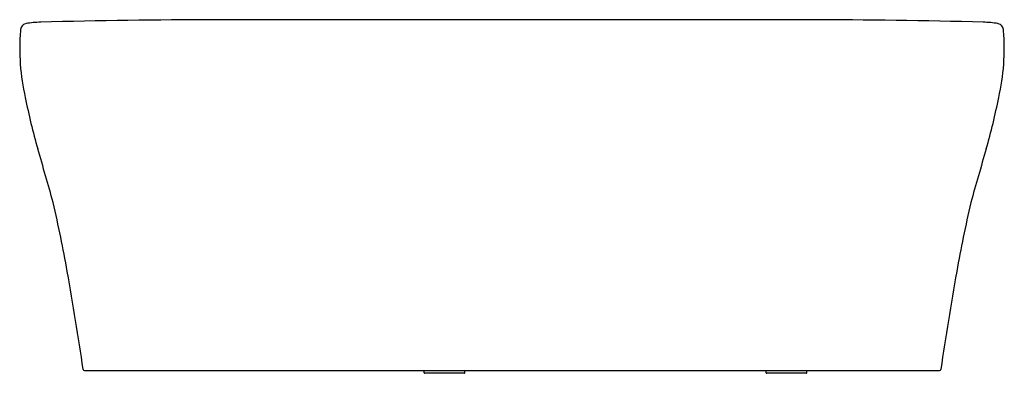
# Model space of a CAD drawing. Extents: x 922.8 to 989.7, y 95.2 to 119.2.
import ezdxf

# ---------------------------------------------------------------- set-up
doc = ezdxf.new("R2010")
doc.units = 0
doc.header["$LTSCALE"] = 0.64311
doc.layers.get('0').update_dxf_attribs({"color": 255, "linetype": 'CONTINUOUS'})
doc.layers.get('DEFPOINTS').update_dxf_attribs({"linetype": 'CONTINUOUS'})
doc.styles.get("Standard").update_dxf_attribs({"font": 'txt', "width": 0.8})

msp = doc.modelspace()

# ---------------------------------------------------------------- linework, layer by layer
for p, q in [((976.421, 119.209), (936.113, 119.209)), ((927.216, 95.38), (985.318, 95.38)), ((950.301, 95.223), (950.301, 95.38)), ((953.018, 95.184), (950.341, 95.184)), ((953.057, 95.223), (953.057, 95.38)), ((973.53, 95.223), (973.53, 95.38)), ((976.246, 95.184), (973.569, 95.184)), ((976.286, 95.223), (976.286, 95.38))]:
    msp.add_line(p, q)
for centre, radius, start, end in [((937.329, -378.163), 497.373, 90.1401, 91.50684), ((975.205, -378.163), 497.373, 88.49316, 89.8599), ((937.803, 117.273), 14.978, 175.4546, 192.93539), ((923.685, 118.382), 0.817, 154.45517, 174.46632), ((923.328, 118.503), 0.445, 99.56524, 148.75681), ((924.437, 111.923), 7.118, 91.50684, 99.56524), ((988.096, 111.923), 7.118, 80.43476, 88.49316), ((989.205, 118.503), 0.445, 31.24319, 80.43476), ((974.731, 117.273), 14.978, 347.06461, 4.5454), ((988.849, 118.382), 0.817, 5.53368, 25.54483), ((968.963, 123.109), 46.672, 191.35442, 195.76507), ((943.57, 123.109), 46.672, 344.23493, 348.64558), ((781.096, 67.343), 149.303, 15.31615, 16.77288), ((1131.438, 67.343), 149.303, 163.22712, 164.68385), ((840.901, 87.041), 86.477, 10.02227, 13.19485), ((1071.632, 87.041), 86.477, 166.80515, 169.97773), ((690.345, 60.4), 239.373, 8.41917, 10.03009), ((1222.189, 60.4), 239.373, 169.96991, 171.58083), ((927.216, 95.459), 0.0788, 188.41917, 270), ((950.341, 95.223), 0.0394, 180, 270), ((953.018, 95.223), 0.0394, 270, 0), ((973.569, 95.223), 0.0394, 180, 270), ((976.246, 95.223), 0.0394, 270, 0), ((985.318, 95.459), 0.0788, 270, 351.58083)]:
    msp.add_arc(centre, radius, start, end)

# ---------------------------------------------------------------- texts
at = {"layer": 'DEFPOINTS'}
for tag, p, s in [('MODELNUMBER', (956.263, 95.188), 'K-20374T'), ('TRADENAME', (956.263, 95.187), 'KARING'), ('PRODUCT', (956.263, 95.185), 'BATH')]:
    msp.add_attdef(tag, p, s, height=0.001, dxfattribs=at)

doc.saveas('drawing.dxf')
